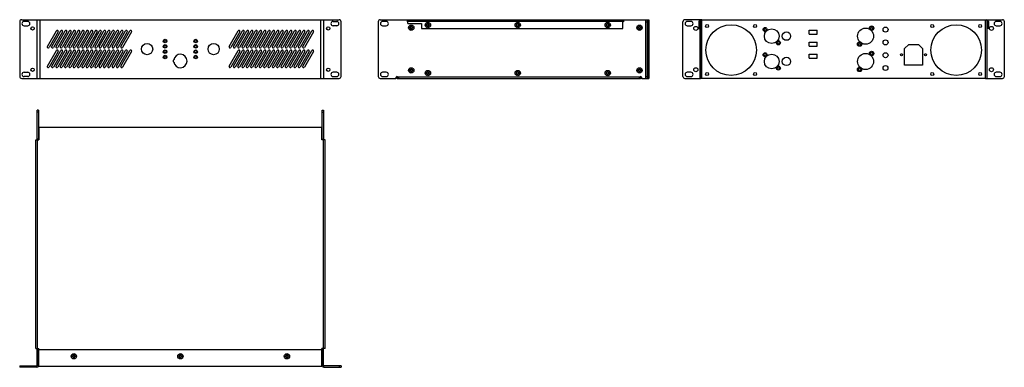
# Model space of a CAD drawing. Extents: x 0 to 1479, y 52 to 574.
import ezdxf

# ---------------------------------------------------------------- set-up
doc = ezdxf.new("R2010")
doc.units = 0
doc.header["$LTSCALE"] = 10
doc.header["$MEASUREMENT"] = 0
doc.layers.get('0').update_dxf_attribs({"linetype": 'CONTINUOUS'})
doc.layers.add('\\M+5BBFA\\M+5CFE4\\M+5B5D7', color=1, linetype='CONTINUOUS')

msp = doc.modelspace()

# ---------------------------------------------------------------- linework, layer by layer
for p, q in [((0, 571), (0, 489)), ((3, 574), (479.6, 574)), ((12.1, 571.3), (6.6, 571.3)), ((6.6, 564.8), (12.1, 564.8)), ((25.8, 574), (25.8, 486)), ((30.3, 574), (30.3, 486)), ((452.3, 486), (452.3, 574)), ((456.8, 486), (456.8, 574)), ((470.6, 571.3), (476.1, 571.3)), ((476.1, 564.8), (470.6, 564.8)), ((482.6, 489), (482.6, 571)), ((538.5, 571), (538.5, 489)), ((541.5, 574), (941, 574)), ((550.5, 571.3), (545, 571.3)), ((545, 564.8), (550.5, 564.8)), ((582, 574), (582, 571)), ((582, 572), (583, 572)), ((583, 571), (582, 571)), ((583, 568.5), (583, 574)), ((906, 571.5), (583, 571.5)), ((583, 568.5), (603.6, 568.5)), ((585.5, 561.4), (585.5, 562.7)), ((585.5, 562.7), (587, 562.7)), ((587, 562.7), (587.3, 563)), ((587.3, 563), (587.3, 564.5)), ((587.3, 564.5), (588.6, 564.5)), ((588.6, 564.5), (588.6, 563)), ((588.6, 563), (589, 562.7)), ((589, 562.7), (590.5, 562.7)), ((590.5, 562.7), (590.5, 561.4)), ((603.6, 568.5), (603.6, 561)), ((610.5, 565.4), (610.5, 566.7)), ((610.5, 566.7), (612, 566.7)), ((612, 565.4), (610.5, 565.4)), ((612, 566.7), (612.3, 567)), ((612.3, 564.9), (612, 565.4)), ((612.3, 567), (612.3, 568.5)), ((612.3, 568.5), (613.6, 568.5)), ((612.3, 563.5), (612.3, 564.9)), ((613.6, 563.5), (612.3, 563.5)), ((613.6, 568.5), (613.6, 567)), ((613.6, 567), (614, 566.7)), ((614, 565.4), (613.6, 565)), ((613.6, 565), (613.6, 563.5)), ((614, 566.7), (615.5, 566.7)), ((615.5, 565.4), (614, 565.4)), ((615.5, 566.7), (615.5, 565.4)), ((745.5, 565.4), (745.5, 566.7)), ((745.5, 566.7), (747, 566.7)), ((747, 565.4), (745.5, 565.4)), ((747, 566.7), (747.3, 567)), ((747.3, 564.9), (747, 565.4)), ((747.3, 567), (747.3, 568.5)), ((747.3, 568.5), (748.6, 568.5)), ((747.3, 563.5), (747.3, 564.9)), ((748.6, 563.5), (747.3, 563.5)), ((748.6, 568.5), (748.6, 567)), ((748.6, 567), (749, 566.7)), ((749, 565.4), (748.6, 565)), ((748.6, 565), (748.6, 563.5)), ((749, 566.7), (750.5, 566.7)), ((750.5, 565.4), (749, 565.4)), ((750.5, 566.7), (750.5, 565.4)), ((880.5, 565.4), (880.5, 566.7)), ((880.5, 566.7), (882, 566.7)), ((882, 565.4), (880.5, 565.4)), ((882, 566.7), (882.3, 567)), ((882.3, 564.9), (882, 565.4)), ((882.3, 567), (882.3, 568.5)), ((882.3, 568.5), (883.6, 568.5)), ((882.3, 563.5), (882.3, 564.9)), ((883.6, 563.5), (882.3, 563.5)), ((883.6, 568.5), (883.6, 567)), ((883.6, 567), (884, 566.7)), ((884, 565.4), (883.6, 565)), ((883.6, 565), (883.6, 563.5)), ((884, 566.7), (885.5, 566.7)), ((885.5, 565.4), (884, 565.4)), ((885.5, 566.7), (885.5, 565.4)), ((906, 561), (906, 574)), ((907, 572), (906, 572)), ((907, 571), (906, 571)), ((907, 574), (907, 571)), ((928.3, 561.4), (928.3, 562.7)), ((928.3, 562.7), (929.8, 562.7)), ((929.8, 562.7), (930.1, 563)), ((930.1, 563), (930.1, 564.5)), ((930.1, 564.5), (931.5, 564.5)), ((931.5, 564.5), (931.5, 563)), ((931.5, 563), (931.9, 562.7)), ((931.9, 562.7), (933.4, 562.7)), ((933.4, 562.7), (933.4, 561.4)), ((940.5, 486), (940.5, 574)), ((941, 486), (941, 574)), ((941, 574), (945, 574)), ((941, 571), (945, 571)), ((943, 574), (943, 486)), ((945, 574), (945, 486)), ((996.1, 489), (996.1, 571)), ((1021.9, 574), (999.1, 574)), ((1008.1, 571.3), (1002.6, 571.3)), ((1002.6, 564.8), (1008.1, 564.8)), ((1020.1, 571.5), (1020.1, 561)), ((1022.1, 571.5), (1022.1, 561)), ((1022.4, 486), (1022.4, 574)), ((1024.4, 574), (1022.4, 574)), ((1024.4, 486), (1024.4, 574)), ((1024.4, 574), (1450.4, 574)), ((1450.4, 486), (1450.4, 574)), ((1450.4, 574), (1452.4, 574)), ((1452.4, 574), (1452.4, 486)), ((1452.7, 571.5), (1452.7, 561)), ((1452.9, 574), (1475.7, 574)), ((1454.7, 571.5), (1454.7, 561)), ((1472.1, 571.3), (1466.6, 571.3)), ((1466.6, 564.8), (1472.1, 564.8)), ((1478.7, 489), (1478.7, 571)), ((41.6, 533.7), (55.1, 557.1)), ((57.6, 555.6), (44.1, 532.2)), ((48.1, 533.7), (61.6, 557.1)), ((64.1, 555.6), (50.6, 532.2)), ((54.6, 533.7), (68.1, 557.1)), ((70.6, 555.6), (57.1, 532.2)), ((61.1, 533.7), (74.6, 557.1)), ((77.1, 555.6), (63.6, 532.2)), ((67.6, 533.7), (81.1, 557.1)), ((83.6, 555.6), (70.1, 532.2)), ((74.1, 533.7), (87.6, 557.1)), ((90.1, 555.6), (76.6, 532.2)), ((80.6, 533.7), (94.1, 557.1)), ((96.6, 555.6), (83.1, 532.2)), ((87.1, 533.7), (100.6, 557.1)), ((103.1, 555.6), (89.6, 532.2)), ((93.6, 533.7), (107.1, 557.1)), ((109.6, 555.6), (96.1, 532.2)), ((100.1, 533.7), (113.6, 557.1)), ((116.1, 555.6), (102.6, 532.2)), ((106.6, 533.7), (120.1, 557.1)), ((122.6, 555.6), (109.1, 532.2)), ((113.1, 533.7), (126.6, 557.1)), ((129.1, 555.6), (115.6, 532.2)), ((119.6, 533.7), (133.1, 557.1)), ((135.6, 555.6), (122.1, 532.2)), ((126.1, 533.7), (139.6, 557.1)), ((142.1, 555.6), (128.6, 532.2)), ((132.6, 533.7), (146.1, 557.1)), ((148.6, 555.6), (135.1, 532.2)), ((139.1, 533.7), (152.6, 557.1)), ((155.1, 555.6), (141.6, 532.2)), ((145.6, 533.7), (159.1, 557.1)), ((161.6, 555.6), (148.1, 532.2)), ((152.1, 533.7), (165.6, 557.1)), ((168.1, 555.6), (154.6, 532.2)), ((314.5, 533.7), (328, 557.1)), ((330.6, 555.6), (317.1, 532.2)), ((321, 533.7), (334.5, 557.1)), ((337.1, 555.6), (323.6, 532.2)), ((327.5, 533.7), (341, 557.1)), ((343.6, 555.6), (330.1, 532.2)), ((334, 533.7), (347.5, 557.1)), ((350.1, 555.6), (336.6, 532.2)), ((340.5, 533.7), (354, 557.1)), ((356.6, 555.6), (343.1, 532.2)), ((347, 533.7), (360.5, 557.1)), ((363.1, 555.6), (349.6, 532.2)), ((353.5, 533.7), (367, 557.1)), ((369.6, 555.6), (356.1, 532.2)), ((360, 533.7), (373.5, 557.1)), ((376.1, 555.6), (362.6, 532.2)), ((366.5, 533.7), (380, 557.1)), ((382.6, 555.6), (369.1, 532.2)), ((373, 533.7), (386.5, 557.1)), ((389.1, 555.6), (375.6, 532.2)), ((379.5, 533.7), (393, 557.1)), ((395.6, 555.6), (382.1, 532.2)), ((386, 533.7), (399.5, 557.1)), ((402.1, 555.6), (388.6, 532.2)), ((392.5, 533.7), (406, 557.1)), ((408.6, 555.6), (395.1, 532.2)), ((399, 533.7), (412.5, 557.1)), ((415.1, 555.6), (401.6, 532.2)), ((405.5, 533.7), (419, 557.1)), ((421.6, 555.6), (408.1, 532.2)), ((412, 533.7), (425.5, 557.1)), ((428.1, 555.6), (414.6, 532.2)), ((418.5, 533.7), (432, 557.1)), ((434.6, 555.6), (421.1, 532.2)), ((425, 533.7), (438.5, 557.1)), ((441.1, 555.6), (427.6, 532.2)), ((587, 561.4), (585.5, 561.4)), ((587.3, 560.9), (587, 561.4)), ((587.3, 559.5), (587.3, 560.9)), ((588.6, 559.5), (587.3, 559.5)), ((589, 561.4), (588.6, 561)), ((588.6, 561), (588.6, 559.5)), ((590.5, 561.4), (589, 561.4)), ((603.6, 561), (906, 561)), ((929.8, 561.4), (928.3, 561.4)), ((930.1, 560.9), (929.8, 561.4)), ((930.1, 559.5), (930.1, 560.9)), ((931.5, 559.5), (930.1, 559.5)), ((931.9, 561.4), (931.5, 561)), ((931.5, 561), (931.5, 559.5)), ((933.4, 561.4), (931.9, 561.4)), ((1020.1, 561), (1022.1, 561)), ((1021.9, 486), (1021.9, 561)), ((1454.7, 561), (1452.7, 561)), ((1452.9, 486), (1452.9, 561)), ((41.6, 504.3), (55.1, 527.7)), ((57.6, 526.2), (44.1, 502.8)), ((48.1, 504.3), (61.6, 527.7)), ((64.1, 526.2), (50.6, 502.8)), ((54.6, 504.3), (68.1, 527.7)), ((70.6, 526.2), (57.1, 502.8)), ((61.1, 504.3), (74.6, 527.7)), ((77.1, 526.2), (63.6, 502.8)), ((67.6, 504.3), (81.1, 527.7)), ((83.6, 526.2), (70.1, 502.8)), ((74.1, 504.3), (87.6, 527.7)), ((90.1, 526.2), (76.6, 502.8)), ((80.6, 504.3), (94.1, 527.7)), ((96.6, 526.2), (83.1, 502.8)), ((87.1, 504.3), (100.6, 527.7)), ((103.1, 526.2), (89.6, 502.8)), ((93.6, 504.3), (107.1, 527.7)), ((109.6, 526.2), (96.1, 502.8)), ((100.1, 504.3), (113.6, 527.7)), ((116.1, 526.2), (102.6, 502.8)), ((120.1, 527.7), (106.6, 504.3)), ((122.6, 526.2), (109.1, 502.8)), ((113.1, 504.3), (126.6, 527.7)), ((129.1, 526.2), (115.6, 502.8)), ((119.6, 504.3), (133.1, 527.7)), ((135.6, 526.2), (122.1, 502.8)), ((126.1, 504.3), (139.6, 527.7)), ((142.1, 526.2), (128.6, 502.8)), ((132.6, 504.3), (146.1, 527.7)), ((148.6, 526.2), (135.1, 502.8)), ((139.1, 504.3), (152.6, 527.7)), ((155.1, 526.2), (141.6, 502.8)), ((145.6, 504.3), (159.1, 527.7)), ((161.6, 526.2), (148.1, 502.8)), ((152.1, 504.3), (165.6, 527.7)), ((168.1, 526.2), (154.6, 502.8)), ((314.5, 504.3), (328, 527.7)), ((330.6, 526.2), (317.1, 502.8)), ((321, 504.3), (334.5, 527.7)), ((337.1, 526.2), (323.6, 502.8)), ((327.5, 504.3), (341, 527.7)), ((343.6, 526.2), (330.1, 502.8)), ((334, 504.3), (347.5, 527.7)), ((350.1, 526.2), (336.6, 502.8)), ((340.5, 504.3), (354, 527.7)), ((356.6, 526.2), (343.1, 502.8)), ((347, 504.3), (360.5, 527.7)), ((363.1, 526.2), (349.6, 502.8)), ((353.5, 504.3), (367, 527.7)), ((369.6, 526.2), (356.1, 502.8)), ((360, 504.3), (373.5, 527.7)), ((376.1, 526.2), (362.6, 502.8)), ((366.5, 504.3), (380, 527.7)), ((382.6, 526.2), (369.1, 502.8)), ((373, 504.3), (386.5, 527.7)), ((389.1, 526.2), (375.6, 502.8)), ((393, 527.7), (379.5, 504.3)), ((395.6, 526.2), (382.1, 502.8)), ((386, 504.3), (399.5, 527.7)), ((402.1, 526.2), (388.6, 502.8)), ((392.5, 504.3), (406, 527.7)), ((408.6, 526.2), (395.1, 502.8)), ((399, 504.3), (412.5, 527.7)), ((415.1, 526.2), (401.6, 502.8)), ((405.5, 504.3), (419, 527.7)), ((421.6, 526.2), (408.1, 502.8)), ((412, 504.3), (425.5, 527.7)), ((428.1, 526.2), (414.6, 502.8)), ((418.5, 504.3), (432, 527.7)), ((434.6, 526.2), (421.1, 502.8)), ((425, 504.3), (438.5, 527.7)), ((441.1, 526.2), (427.6, 502.8)), ((6.6, 495.1), (12.1, 495.1)), ((12.1, 488.6), (6.6, 488.6)), ((476.1, 495.1), (470.6, 495.1)), ((470.6, 488.6), (476.1, 488.6)), ((550.5, 495.1), (545, 495.1)), ((545, 488.6), (550.5, 488.6)), ((567, 486), (567, 488)), ((567, 488), (568, 488)), ((567.6, 488.5), (931.7, 488.5)), ((587, 498.6), (585.5, 498.6)), ((585.5, 498.6), (585.5, 497.3)), ((585.5, 497.3), (587, 497.3)), ((587.3, 499), (587, 498.6)), ((587, 497.3), (587.3, 496.9)), ((588.6, 500.5), (587.3, 500.5)), ((587.3, 500.5), (587.3, 499)), ((587.3, 496.9), (587.3, 495.5)), ((587.3, 495.5), (588.6, 495.5)), ((588.6, 499), (588.6, 500.5)), ((589, 498.6), (588.6, 499)), ((588.6, 496.9), (589, 497.3)), ((588.6, 495.5), (588.6, 496.9)), ((590.5, 498.6), (589, 498.6)), ((589, 497.3), (590.5, 497.3)), ((590.5, 497.3), (590.5, 498.6)), ((612, 494.6), (610.5, 494.6)), ((610.5, 494.6), (610.5, 493.3)), ((610.5, 493.3), (612, 493.3)), ((612.3, 495), (612, 494.6)), ((612, 493.3), (612.3, 492.9)), ((613.6, 496.5), (612.3, 496.5)), ((612.3, 496.5), (612.3, 495)), ((612.3, 492.9), (612.3, 491.5)), ((612.3, 491.5), (613.6, 491.5)), ((613.6, 495), (613.6, 496.5)), ((614, 494.6), (613.6, 495)), ((613.6, 492.9), (614, 493.3)), ((613.6, 491.5), (613.6, 492.9)), ((615.5, 494.6), (614, 494.6)), ((614, 493.3), (615.5, 493.3)), ((615.5, 493.3), (615.5, 494.6)), ((747, 494.6), (745.5, 494.6)), ((745.5, 494.6), (745.5, 493.3)), ((745.5, 493.3), (747, 493.3)), ((747.3, 495), (747, 494.6)), ((747, 493.3), (747.3, 492.9)), ((748.6, 496.5), (747.3, 496.5)), ((747.3, 496.5), (747.3, 495)), ((747.3, 492.9), (747.3, 491.5)), ((747.3, 491.5), (748.6, 491.5)), ((748.6, 495), (748.6, 496.5)), ((749, 494.6), (748.6, 495)), ((748.6, 492.9), (749, 493.3)), ((748.6, 491.5), (748.6, 492.9)), ((750.5, 494.6), (749, 494.6)), ((749, 493.3), (750.5, 493.3)), ((750.5, 493.3), (750.5, 494.6)), ((882, 494.6), (880.5, 494.6)), ((880.5, 494.6), (880.5, 493.3)), ((880.5, 493.3), (882, 493.3)), ((882.3, 495), (882, 494.6)), ((882, 493.3), (882.3, 492.9)), ((883.6, 496.5), (882.3, 496.5)), ((882.3, 496.5), (882.3, 495)), ((882.3, 492.9), (882.3, 491.5)), ((882.3, 491.5), (883.6, 491.5)), ((883.6, 495), (883.6, 496.5)), ((884, 494.6), (883.6, 495)), ((883.6, 492.9), (884, 493.3)), ((883.6, 491.5), (883.6, 492.9)), ((885.5, 494.6), (884, 494.6)), ((884, 493.3), (885.5, 493.3)), ((885.5, 493.3), (885.5, 494.6)), ((929.8, 498.6), (928.3, 498.6)), ((928.3, 498.6), (928.3, 497.3)), ((928.3, 497.3), (929.8, 497.3)), ((930.1, 499), (929.8, 498.6)), ((929.8, 497.3), (930.1, 496.9)), ((931.5, 500.5), (930.1, 500.5)), ((930.1, 500.5), (930.1, 499)), ((930.1, 496.9), (930.1, 495.5)), ((930.1, 495.5), (931.5, 495.5)), ((930.9, 487.3), (931.3, 488)), ((931.3, 488), (931.7, 488.5)), ((931.3, 488), (932.4, 488)), ((931.5, 499), (931.5, 500.5)), ((931.9, 498.6), (931.5, 499)), ((931.5, 496.9), (931.9, 497.3)), ((931.5, 495.5), (931.5, 496.9)), ((933.4, 498.6), (931.9, 498.6)), ((931.9, 497.3), (933.4, 497.3)), ((932.4, 486), (932.4, 488)), ((933.4, 497.3), (933.4, 498.6)), ((933.5, 486), (933.5, 488.2)), ((941, 489), (945, 489)), ((1008.1, 495.1), (1002.6, 495.1)), ((1002.6, 488.6), (1008.1, 488.6)), ((1472.1, 495.1), (1466.6, 495.1)), ((1466.6, 488.6), (1472.1, 488.6)), ((3, 486), (479.6, 486)), ((541.5, 486), (565, 486)), ((567, 486), (932.4, 486)), ((930.6, 486.7), (930.9, 487.3)), ((934.3, 486), (933.5, 486)), ((934.3, 486), (941, 486)), ((941, 486), (945, 486)), ((999.1, 486), (1022.4, 486)), ((1024.4, 486), (1022.4, 486)), ((1449.9, 486), (1024.9, 486)), ((1450.4, 486), (1452.4, 486)), ((1452.4, 486), (1475.7, 486)), ((28.3, 438.5), (26.3, 438.5)), ((26.3, 394), (26.3, 438.5)), ((28.3, 435.5), (26.3, 435.5)), ((28.3, 438.5), (28.3, 394)), ((454.3, 438.5), (456.3, 438.5)), ((454.3, 394), (454.3, 438.5)), ((454.3, 435.5), (456.3, 435.5)), ((456.3, 438.5), (456.3, 394)), ((118.3, 412.5), (28.8, 412.5)), ((28.8, 412.5), (28.8, 394)), ((453.8, 412.5), (115.2, 412.5)), ((453.8, 394), (453.8, 412.5)), ((24, 80.5), (24, 394)), ((24, 394), (28.8, 394)), ((28.3, 395), (26.3, 395)), ((26.5, 80.5), (26.5, 394)), ((458.6, 394), (453.8, 394)), ((454.3, 395), (456.3, 395)), ((456.1, 80.5), (456.1, 394)), ((458.6, 80.5), (458.6, 394)), ((24, 80.5), (28.8, 80.5)), ((26.3, 55), (26.3, 80.5)), ((28.3, 79.5), (26.3, 79.5)), ((28.3, 55), (28.3, 80.5)), ((28.3, 78.5), (28.8, 78.5)), ((28.8, 54.1), (28.8, 80.5)), ((28.8, 79.1), (453.8, 79.1)), ((458.6, 80.5), (453.8, 80.5)), ((453.8, 54.1), (453.8, 80.5)), ((454.3, 78.5), (453.8, 78.5)), ((454.3, 55), (454.3, 80.5)), ((454.3, 79.5), (456.3, 79.5)), ((456.3, 55), (456.3, 80.5)), ((78.8, 68.5), (78.8, 69.8)), ((78.8, 69.8), (80.3, 69.8)), ((80.3, 68.5), (78.8, 68.5)), ((80.3, 69.8), (80.6, 70.1)), ((80.6, 68.1), (80.3, 68.5)), ((80.6, 70.1), (80.6, 71.6)), ((80.6, 71.6), (82, 71.6)), ((80.6, 66.6), (80.6, 68.1)), ((82, 66.6), (80.6, 66.6)), ((82, 71.6), (82, 70.1)), ((82, 70.1), (82.4, 69.8)), ((82.4, 68.5), (82, 68.1)), ((82, 68.1), (82, 66.6)), ((82.4, 69.8), (83.9, 69.8)), ((83.9, 68.5), (82.4, 68.5)), ((83.9, 69.8), (83.9, 68.5)), ((238.8, 68.5), (238.8, 69.8)), ((238.8, 69.8), (240.3, 69.8)), ((240.3, 68.5), (238.8, 68.5)), ((240.3, 69.8), (240.6, 70.1)), ((240.6, 68.1), (240.3, 68.5)), ((240.6, 70.1), (240.6, 71.6)), ((240.6, 71.6), (242, 71.6)), ((240.6, 66.6), (240.6, 68.1)), ((242, 66.6), (240.6, 66.6)), ((242, 71.6), (242, 70.1)), ((242, 70.1), (242.4, 69.8)), ((242.4, 68.5), (242, 68.1)), ((242, 68.1), (242, 66.6)), ((242.4, 69.8), (243.9, 69.8)), ((243.9, 68.5), (242.4, 68.5)), ((243.9, 69.8), (243.9, 68.5)), ((398.8, 68.5), (398.8, 69.8)), ((398.8, 69.8), (400.3, 69.8)), ((400.3, 68.5), (398.8, 68.5)), ((400.3, 69.8), (400.6, 70.1)), ((400.6, 68.1), (400.3, 68.5)), ((400.6, 70.1), (400.6, 71.6)), ((400.6, 71.6), (402, 71.6)), ((400.6, 66.6), (400.6, 68.1)), ((402, 66.6), (400.6, 66.6)), ((402, 71.6), (402, 70.1)), ((402, 70.1), (402.4, 69.8)), ((402.4, 68.5), (402, 68.1)), ((402, 68.1), (402, 66.6)), ((402.4, 69.8), (403.9, 69.8)), ((403.9, 68.5), (402.4, 68.5)), ((403.9, 69.8), (403.9, 68.5)), ((0, 54.5), (0, 52.5)), ((0, 54.5), (25.8, 54.5)), ((25.8, 52.5), (0, 52.5)), ((3, 54.5), (3, 52.5)), ((25.8, 52.5), (25.8, 54.5)), ((28.3, 55), (26.3, 55)), ((28.8, 55), (28.3, 55)), ((28.8, 54.1), (453.8, 54.1)), ((453.8, 55), (454.3, 55)), ((454.3, 55), (456.3, 55)), ((456.8, 52.5), (456.8, 54.5)), ((482.6, 54.5), (456.8, 54.5)), ((456.8, 52.5), (482.6, 52.5)), ((479.6, 54.5), (479.6, 52.5)), ((482.6, 54.5), (482.6, 52.5))]:
    msp.add_line(p, q)
at = {"color": 0}
for p, q in [((1328.9, 530.7), (1335.1, 537)), ((1335.1, 537), (1349.6, 537)), ((1349.6, 537), (1355.9, 530.7)), ((1328.9, 506), (1328.9, 530.7)), ((1355.9, 530.7), (1355.9, 506)), ((1355.9, 506), (1328.9, 506))]:
    msp.add_line(p, q, dxfattribs=at)
msp.add_lwpolyline([(230.4, 510.9), (231.3, 510.9, 18.309018), (231.3, 513.1), (230.4, 513.1)], format="xyb", close=True)
for points in [[(567.6, 488.5), (568, 488), (568.4, 487.3)], [(568.4, 487.3), (568.7, 486.7), (568.9, 486.2), (568.9, 486)], [(930.4, 486), (930.4, 486.2), (930.6, 486.7)]]:
    msp.add_lwpolyline(points)
for centre, radius in [((19.3, 561), 2.5), ((463.3, 561), 2.5), ((588, 562), 4), ((613, 566), 4), ((748, 566), 4), ((883, 566), 4), ((930.8, 562), 4), ((1015.4, 561), 3), ((1459.4, 561), 3), ((191.3, 530), 8.5), ((218.3, 542), 2.75), ((218.3, 534), 2.75), ((218.3, 542), 1.55), ((218.3, 534), 1.55), ((264.3, 542), 2.75), ((264.3, 534), 2.75), ((264.3, 542), 1.55), ((264.3, 534), 1.55), ((291.3, 530), 8.5), ((218.3, 526), 2.75), ((218.3, 518), 2.75), ((218.3, 526), 1.55), ((218.3, 518), 1.55), ((264.3, 526), 2.75), ((264.3, 518), 2.75), ((264.3, 526), 1.55), ((264.3, 518), 1.55), ((19.3, 499), 2.5), ((463.3, 499), 2.5), ((588, 498), 4), ((613, 494), 4), ((748, 494), 4), ((883, 494), 4), ((930.8, 498), 4), ((1015.4, 499), 3), ((1459.4, 499), 3), ((81.3, 69.1), 4), ((241.3, 69.1), 4), ((401.3, 69.1), 4)]:
    msp.add_circle(centre, radius)
for centre in [(1324.4, 521.5), (1360.4, 521.5)]:
    msp.add_circle(centre, 1.5, dxfattribs=at)
for centre, radius, start, end in [((3, 571), 3, 90, 180), ((6.6, 568.1), 3.25, 90, 270), ((12.1, 568.1), 3.25, 270, 90), ((470.6, 568.1), 3.25, 90, 270), ((476.1, 568.1), 3.25, 270, 90), ((479.6, 571), 3, 0, 90), ((541.5, 571), 3, 90, 180), ((545, 568.1), 3.25, 90, 270), ((550.5, 568.1), 3.25, 270, 90), ((999.1, 571), 3, 90, 180), ((1002.6, 568.1), 3.25, 90, 270), ((1008.1, 568.1), 3.25, 270, 90), ((1022.6, 571.5), 2.5, 94.8688, 180), ((1022.6, 571.5), 0.5, 120, 180), ((1452.2, 571.5), 2.5, 0, 85.1312), ((1452.2, 571.5), 0.5, 0, 60), ((1466.6, 568.1), 3.25, 90, 270), ((1472.1, 568.1), 3.25, 270, 90), ((1475.7, 571), 3, 0, 90), ((56.3, 556.4), 1.5, 330, 150), ((62.8, 556.4), 1.5, 330, 150), ((69.3, 556.4), 1.5, 330, 150), ((75.8, 556.4), 1.5, 330, 150), ((82.3, 556.4), 1.5, 330, 150), ((88.8, 556.4), 1.5, 330, 150), ((95.3, 556.4), 1.5, 330, 150), ((101.8, 556.4), 1.5, 330, 150), ((108.3, 556.4), 1.5, 330, 150), ((114.8, 556.4), 1.5, 330, 150), ((121.3, 556.4), 1.5, 330, 150), ((127.8, 556.4), 1.5, 330, 150), ((134.3, 556.4), 1.5, 330, 150), ((140.8, 556.4), 1.5, 330, 150), ((147.3, 556.4), 1.5, 330, 150), ((153.8, 556.4), 1.5, 330, 150), ((160.3, 556.4), 1.5, 330, 150), ((166.8, 556.4), 1.5, 330, 150), ((329.3, 556.4), 1.5, 330, 150), ((335.8, 556.4), 1.5, 330, 150), ((342.3, 556.4), 1.5, 330, 150), ((348.8, 556.4), 1.5, 330, 150), ((355.3, 556.4), 1.5, 330, 150), ((361.8, 556.4), 1.5, 330, 150), ((368.3, 556.4), 1.5, 330, 150), ((374.8, 556.4), 1.5, 330, 150), ((381.3, 556.4), 1.5, 330, 150), ((387.8, 556.4), 1.5, 330, 150), ((394.3, 556.4), 1.5, 330, 150), ((400.8, 556.4), 1.5, 330, 150), ((407.3, 556.4), 1.5, 330, 150), ((413.8, 556.4), 1.5, 330, 150), ((420.3, 556.4), 1.5, 330, 150), ((426.8, 556.4), 1.5, 330, 150), ((433.3, 556.4), 1.5, 330, 150), ((439.8, 556.4), 1.5, 330, 150), ((42.8, 533), 1.5, 150, 330), ((49.3, 533), 1.5, 150, 330), ((55.8, 533), 1.5, 150, 330), ((62.3, 533), 1.5, 150, 330), ((68.8, 533), 1.5, 150, 330), ((75.3, 533), 1.5, 150, 330), ((81.8, 533), 1.5, 150, 330), ((88.3, 533), 1.5, 150, 330), ((94.8, 533), 1.5, 150, 330), ((101.3, 533), 1.5, 150, 330), ((107.8, 533), 1.5, 150, 330), ((114.3, 533), 1.5, 150, 330), ((120.8, 533), 1.5, 150, 330), ((127.3, 533), 1.5, 150, 330), ((133.8, 533), 1.5, 150, 330), ((140.3, 533), 1.5, 150, 330), ((146.8, 533), 1.5, 150, 330), ((153.3, 533), 1.5, 150, 330), ((315.8, 533), 1.5, 150, 330), ((322.3, 533), 1.5, 150, 330), ((328.8, 533), 1.5, 150, 330), ((335.3, 533), 1.5, 150, 330), ((341.8, 533), 1.5, 150, 330), ((348.3, 533), 1.5, 150, 330), ((354.8, 533), 1.5, 150, 330), ((361.3, 533), 1.5, 150, 330), ((367.8, 533), 1.5, 150, 330), ((374.3, 533), 1.5, 150, 330), ((380.8, 533), 1.5, 150, 330), ((387.3, 533), 1.5, 150, 330), ((393.8, 533), 1.5, 150, 330), ((400.3, 533), 1.5, 150, 330), ((406.8, 533), 1.5, 150, 330), ((413.3, 533), 1.5, 150, 330), ((419.8, 533), 1.5, 150, 330), ((426.3, 533), 1.5, 150, 330), ((56.3, 527), 1.5, 330, 150), ((62.8, 527), 1.5, 330, 150), ((69.3, 527), 1.5, 330, 150), ((75.8, 527), 1.5, 330, 150), ((82.3, 527), 1.5, 330, 150), ((88.8, 527), 1.5, 330, 150), ((95.3, 527), 1.5, 330, 150), ((101.8, 527), 1.5, 330, 150), ((108.3, 527), 1.5, 330, 150), ((114.8, 527), 1.5, 330, 150), ((121.3, 527), 1.5, 330, 150), ((127.8, 527), 1.5, 330, 150), ((134.3, 527), 1.5, 330, 150), ((140.8, 527), 1.5, 330, 150), ((147.3, 527), 1.5, 330, 150), ((153.8, 527), 1.5, 330, 150), ((160.3, 527), 1.5, 330, 150), ((166.8, 527), 1.5, 330, 150), ((329.3, 527), 1.5, 330, 150), ((335.8, 527), 1.5, 330, 150), ((342.3, 527), 1.5, 330, 150), ((348.8, 527), 1.5, 330, 150), ((355.3, 527), 1.5, 330, 150), ((361.8, 527), 1.5, 330, 150), ((368.3, 527), 1.5, 330, 150), ((374.8, 527), 1.5, 330, 150), ((381.3, 527), 1.5, 330, 150), ((387.8, 527), 1.5, 330, 150), ((394.3, 527), 1.5, 330, 150), ((400.8, 527), 1.5, 330, 150), ((407.3, 527), 1.5, 330, 150), ((413.8, 527), 1.5, 330, 150), ((420.3, 527), 1.5, 330, 150), ((426.8, 527), 1.5, 330, 150), ((433.3, 527), 1.5, 330, 150), ((439.8, 527), 1.5, 330, 150), ((42.8, 503.6), 1.5, 150, 330), ((49.3, 503.6), 1.5, 150, 330), ((55.8, 503.6), 1.5, 150, 330), ((62.3, 503.6), 1.5, 150, 330), ((68.8, 503.6), 1.5, 150, 330), ((75.3, 503.6), 1.5, 150, 330), ((81.8, 503.6), 1.5, 150, 330), ((88.3, 503.6), 1.5, 150, 330), ((94.8, 503.6), 1.5, 150, 330), ((101.3, 503.6), 1.5, 150, 330), ((107.8, 503.6), 1.5, 150, 330), ((114.3, 503.6), 1.5, 150, 330), ((120.8, 503.6), 1.5, 150, 330), ((127.3, 503.6), 1.5, 150, 330), ((133.8, 503.6), 1.5, 150, 330), ((140.3, 503.6), 1.5, 150, 330), ((146.8, 503.6), 1.5, 150, 330), ((153.3, 503.6), 1.5, 150, 330), ((315.8, 503.6), 1.5, 150, 330), ((322.3, 503.6), 1.5, 150, 330), ((328.8, 503.6), 1.5, 150, 330), ((335.3, 503.6), 1.5, 150, 330), ((341.8, 503.6), 1.5, 150, 330), ((348.3, 503.6), 1.5, 150, 330), ((354.8, 503.6), 1.5, 150, 330), ((361.3, 503.6), 1.5, 150, 330), ((367.8, 503.6), 1.5, 150, 330), ((374.3, 503.6), 1.5, 150, 330), ((380.8, 503.6), 1.5, 150, 330), ((387.3, 503.6), 1.5, 150, 330), ((393.8, 503.6), 1.5, 150, 330), ((400.3, 503.6), 1.5, 150, 330), ((406.8, 503.6), 1.5, 150, 330), ((413.3, 503.6), 1.5, 150, 330), ((419.8, 503.6), 1.5, 150, 330), ((426.3, 503.6), 1.5, 150, 330), ((3, 489), 3, 180, 270), ((6.6, 491.9), 3.25, 90, 270), ((12.1, 491.9), 3.25, 270, 90), ((470.6, 491.9), 3.25, 90, 270), ((476.1, 491.9), 3.25, 270, 90), ((479.6, 489), 3, 270, 0), ((541.5, 489), 3, 180, 270), ((545, 491.9), 3.25, 90, 270), ((550.5, 491.9), 3.25, 270, 90), ((567, 486.6), 2, 71.8051, 197.4576), ((567, 488.5), 0.5, 180, 270), ((932.4, 486.6), 2, 342.5424, 108.1949), ((932.4, 489), 1, 270, 319.5092), ((999.1, 489), 3, 180, 270), ((1002.6, 491.9), 3.25, 90, 270), ((1008.1, 491.9), 3.25, 270, 90), ((1466.6, 491.9), 3.25, 90, 270), ((1472.1, 491.9), 3.25, 270, 90), ((1475.7, 489), 3, 270, 0), ((567, 488.5), 2.5, 217.9989, 270), ((932.4, 489), 3, 270, 291.6783), ((1449.9, 488.5), 2.5, 270, 281.5268), ((25.8, 55), 2.5, 270, 0), ((25.8, 55), 0.5, 270, 0), ((456.8, 55), 2.5, 180, 270), ((456.8, 55), 0.5, 180, 270)]:
    msp.add_arc(centre, radius, start, end)
at = {"layer": '\\M+5BBFA\\M+5CFE4\\M+5B5D7', "color": 0}
for p, q in [((1185.4, 558.3), (1197.4, 558.3)), ((1185.4, 552.3), (1185.4, 558.3)), ((1185.4, 552.3), (1197.4, 552.3)), ((1197.4, 552.3), (1197.4, 558.3)), ((1185.4, 540.3), (1197.4, 540.3)), ((1185.4, 534.3), (1185.4, 540.3)), ((1185.4, 534.3), (1197.4, 534.3)), ((1197.4, 534.3), (1197.4, 540.3)), ((1185.4, 522.3), (1197.4, 522.3)), ((1185.4, 516.3), (1185.4, 522.3)), ((1197.4, 516.3), (1197.4, 522.3)), ((1185.4, 516.3), (1197.4, 516.3))]:
    msp.add_line(p, q, dxfattribs=at)
for centre, radius in [((1032.4, 564.5), 2.25), ((1068.4, 528.5), 38), ((1104.4, 564.5), 2.25), ((1119.4, 559.3), 3), ((1279.3, 561.3), 3.25), ((1279.3, 561.3), 1.75), ((1300.3, 559.1), 3.75), ((1370.4, 564.5), 2.25), ((1406.4, 528.5), 38), ((1442.4, 564.5), 2.25), ((1119.4, 559.3), 1.75), ((1119.4, 559.3), 1.75), ((1129.4, 549.3), 11.1), ((1151.4, 549.3), 6.25), ((1270.3, 549.3), 12.1), ((1139.4, 539.3), 3), ((1139.4, 539.3), 1.75), ((1261.3, 537.3), 3.25), ((1261.3, 537.3), 1.75), ((1300.3, 539.9), 3.75), ((1119.4, 521.3), 3), ((1119.4, 521.3), 1.75), ((1129.4, 511.3), 11.1), ((1270.3, 511.3), 12.1), ((1279.3, 523.3), 3.25), ((1279.3, 523.3), 1.75), ((1300.3, 520.7), 3.75), ((1139.4, 501.3), 3), ((1139.4, 501.3), 1.75), ((1151.4, 511.3), 6.25), ((1300.3, 501.5), 3.75), ((1032.4, 492.5), 2.25), ((1104.4, 492.5), 2.25), ((1261.3, 499.3), 3.25), ((1261.3, 499.3), 1.75), ((1370.4, 492.5), 2.25), ((1442.4, 492.5), 2.25)]:
    msp.add_circle(centre, radius, dxfattribs=at)

doc.saveas('drawing.dxf')
